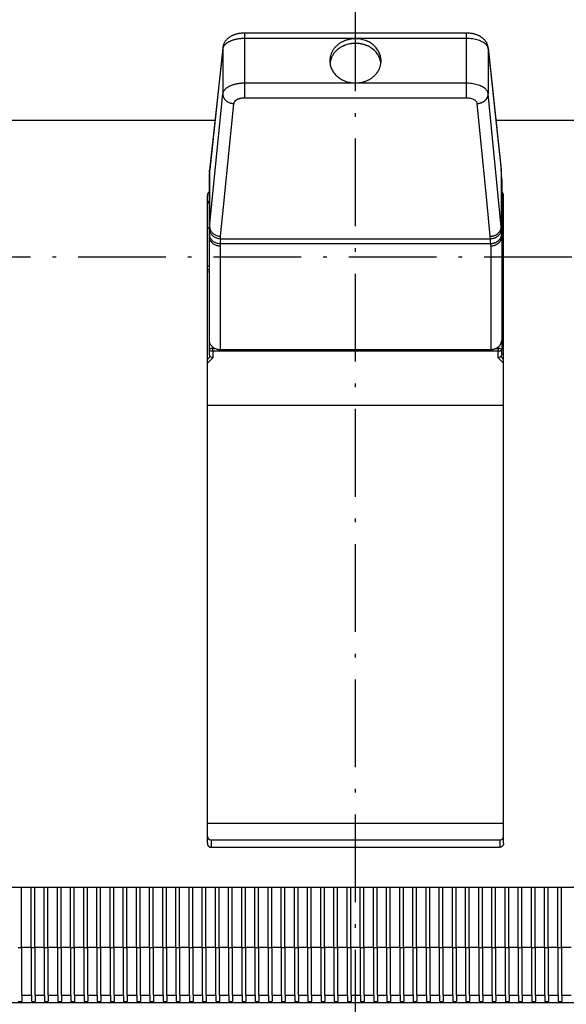
# Model space of a CAD drawing. Extents: x -925 to 1870, y -187 to 1903.
# Drawn here: x -547 to -472, y 1421 to 1556 of the extents above; entities that cross this region are included whole.
import ezdxf

# ---------------------------------------------------------------- set-up
doc = ezdxf.new("R2010")
doc.units = 0
doc.linetypes.add('DASHDOT', pattern=[18.5, 12, -3, 0.5, -3])
doc.layers.get('0').update_dxf_attribs({"linetype": 'CONTINUOUS'})

msp = doc.modelspace()

# ---------------------------------------------------------------- linework, layer by layer
at = {"color": 7, "linetype": 'DASHDOT'}
for p, q in [((-501.01, 732.1), (-501.01, 1809.89)), ((-267.92, 1523.38), (-924.86, 1523.38))]:
    msp.add_line(p, q, dxfattribs=at)
at = {"color": 7}
for p, q in [((-516.17, 1554.05), (-516.17, 1553.3)), ((-485.86, 1554.05), (-516.17, 1554.05)), ((-485.86, 1554.05), (-485.86, 1553.3)), ((-516.17, 1553.3), (-516.17, 1547.19)), ((-485.86, 1553.3), (-516.17, 1553.3)), ((-485.86, 1553.3), (-485.86, 1547.19)), ((-519.16, 1551.9), (-520.95, 1535.27)), ((-519.15, 1552.03), (-520.94, 1535.39)), ((-519.16, 1551.9), (-519.16, 1545.72)), ((-482.87, 1552.03), (-481.09, 1535.39)), ((-482.87, 1551.9), (-481.08, 1535.27)), ((-482.87, 1551.9), (-482.87, 1545.72)), ((-516.17, 1547.19), (-516.17, 1545.16)), ((-485.86, 1547.19), (-516.17, 1547.19)), ((-485.86, 1547.19), (-485.86, 1545.16)), ((-520.95, 1527.55), (-519.16, 1545.72)), ((-481.08, 1527.55), (-482.87, 1545.72)), ((-519.01, 1530.66), (-517.66, 1544.41)), ((-485.86, 1545.16), (-516.17, 1545.16)), ((-483.01, 1530.66), (-484.37, 1544.41)), ((-593.19, 1542.13), (-520.22, 1542.13)), ((-593.01, 1542.13), (-520.22, 1542.13)), ((-481.81, 1542.13), (-409.01, 1542.13)), ((-481.81, 1542.13), (-408.84, 1542.13)), ((-520.98, 1534.97), (-520.95, 1535.27)), ((-520.98, 1534.97), (-520.97, 1535.06)), ((-520.95, 1535.27), (-520.95, 1527.55)), ((-481.05, 1534.97), (-481.08, 1535.27)), ((-481.08, 1535.27), (-481.08, 1527.55)), ((-481.05, 1534.97), (-481.06, 1535.06)), ((-521.01, 1534), (-521.01, 1526.22)), ((-481.02, 1534.34), (-481.02, 1534.37)), ((-481.01, 1534), (-481.01, 1526.22)), ((-521.26, 1443.19), (-521.26, 1531.79)), ((-480.76, 1443.19), (-480.76, 1531.79)), ((-519.45, 1526.23), (-519.01, 1530.66)), ((-482.58, 1526.23), (-483.01, 1530.66)), ((-521.26, 1527.38), (-521.01, 1527.38)), ((-520.98, 1527.22), (-520.95, 1527.55)), ((-481.05, 1527.22), (-481.08, 1527.55)), ((-481.01, 1527.38), (-480.76, 1527.38)), ((-521.01, 1526.22), (-521.01, 1512.04)), ((-519.48, 1525.91), (-519.45, 1526.23)), ((-519.48, 1525.91), (-482.55, 1525.91)), ((-482.55, 1525.91), (-482.58, 1526.23)), ((-481.01, 1526.22), (-481.01, 1512.04)), ((-519.51, 1525.25), (-482.52, 1525.25)), ((-519.51, 1524.93), (-519.51, 1510.74)), ((-482.51, 1524.93), (-482.51, 1510.74)), ((-521.01, 1522.13), (-521.26, 1522.13)), ((-521.26, 1521.73), (-521.01, 1521.65)), ((-521.26, 1521.43), (-521.02, 1521.35)), ((-480.76, 1522.13), (-481.01, 1522.13)), ((-481.01, 1521.65), (-480.76, 1521.73)), ((-481.01, 1521.35), (-480.76, 1521.43)), ((-481.01, 1520.85), (-481.01, 1520.86)), ((-481.01, 1520.85), (-481.01, 1520.7)), ((-481.01, 1520.7), (-481.01, 1510.65)), ((-521.01, 1512.04), (-521.01, 1510.65)), ((-521.01, 1510.65), (-521.01, 1510.19)), ((-520.51, 1511.07), (-520.51, 1510.9)), ((-520.51, 1510.9), (-520.24, 1510.9)), ((-520.51, 1510.56), (-520.51, 1510.9)), ((-520.51, 1510.56), (-481.51, 1510.56)), ((-520.51, 1510.56), (-520.51, 1509.61)), ((-519.51, 1510.74), (-519.01, 1510.74)), ((-519.01, 1510.74), (-483.01, 1510.74)), ((-483.01, 1510.74), (-482.51, 1510.74)), ((-481.79, 1510.9), (-481.51, 1510.9)), ((-481.51, 1511.07), (-481.51, 1510.9)), ((-481.51, 1510.9), (-481.51, 1510.56)), ((-481.51, 1509.61), (-481.51, 1510.56)), ((-481.01, 1510.19), (-481.01, 1510.65)), ((-521.26, 1509.39), (-520.87, 1509.78)), ((-521.26, 1508.87), (-520.51, 1509.61)), ((-481.51, 1509.61), (-480.76, 1508.87)), ((-481.16, 1509.78), (-480.76, 1509.39)), ((-480.76, 1503.07), (-521.26, 1503.07)), ((-480.76, 1445.88), (-521.26, 1445.88)), ((-520.76, 1443.63), (-510.51, 1443.63)), ((-520.76, 1443.63), (-520.76, 1442.63)), ((-510.51, 1443.63), (-509.26, 1443.63)), ((-509.26, 1443.63), (-492.76, 1443.63)), ((-492.76, 1443.63), (-491.51, 1443.63)), ((-491.51, 1443.63), (-481.26, 1443.63)), ((-481.26, 1443.63), (-481.26, 1442.63)), ((-520.76, 1442.63), (-481.26, 1442.63)), ((-409.01, 1437.13), (-593.01, 1437.13)), ((-546.66, 1428.88), (-546.66, 1437.13)), ((-545.36, 1428.88), (-545.36, 1437.13)), ((-544.86, 1428.88), (-544.86, 1437.13)), ((-543.56, 1428.88), (-543.56, 1437.13)), ((-543.06, 1428.88), (-543.06, 1437.13)), ((-541.76, 1428.88), (-541.76, 1437.13)), ((-541.26, 1428.88), (-541.26, 1437.13)), ((-539.96, 1428.88), (-539.96, 1437.13)), ((-539.46, 1428.88), (-539.46, 1437.13)), ((-538.16, 1428.88), (-538.16, 1437.13)), ((-537.66, 1428.88), (-537.66, 1437.13)), ((-536.36, 1428.88), (-536.36, 1437.13)), ((-535.86, 1428.88), (-535.86, 1437.13)), ((-534.56, 1428.88), (-534.56, 1437.13)), ((-534.06, 1428.88), (-534.06, 1437.13)), ((-532.76, 1428.88), (-532.76, 1437.13)), ((-532.26, 1428.88), (-532.26, 1437.13)), ((-530.96, 1428.88), (-530.96, 1437.13)), ((-530.46, 1428.88), (-530.46, 1437.13)), ((-529.16, 1428.88), (-529.16, 1437.13)), ((-528.66, 1428.88), (-528.66, 1437.13)), ((-527.36, 1428.88), (-527.36, 1437.13)), ((-526.86, 1428.88), (-526.86, 1437.13)), ((-525.56, 1428.88), (-525.56, 1437.13)), ((-525.06, 1428.88), (-525.06, 1437.13)), ((-523.76, 1428.88), (-523.76, 1437.13)), ((-523.26, 1428.88), (-523.26, 1437.13)), ((-521.96, 1428.88), (-521.96, 1437.13)), ((-521.46, 1428.88), (-521.46, 1437.13)), ((-520.16, 1428.88), (-520.16, 1437.13)), ((-519.66, 1428.88), (-519.66, 1437.13)), ((-518.36, 1428.88), (-518.36, 1437.13)), ((-517.86, 1428.88), (-517.86, 1437.13)), ((-516.56, 1428.88), (-516.56, 1437.13)), ((-516.06, 1428.88), (-516.06, 1437.13)), ((-514.76, 1428.88), (-514.76, 1437.13)), ((-514.26, 1428.88), (-514.26, 1437.13)), ((-512.96, 1428.88), (-512.96, 1437.13)), ((-512.46, 1428.88), (-512.46, 1437.13)), ((-511.16, 1428.88), (-511.16, 1437.13)), ((-510.66, 1428.88), (-510.66, 1437.13)), ((-509.36, 1428.88), (-509.36, 1437.13)), ((-508.86, 1428.88), (-508.86, 1437.13)), ((-507.56, 1428.88), (-507.56, 1437.13)), ((-507.06, 1428.88), (-507.06, 1437.13)), ((-505.76, 1428.88), (-505.76, 1437.13)), ((-505.26, 1428.88), (-505.26, 1437.13)), ((-503.96, 1428.88), (-503.96, 1437.13)), ((-503.46, 1428.88), (-503.46, 1437.13)), ((-502.16, 1428.88), (-502.16, 1437.13)), ((-501.66, 1428.88), (-501.66, 1437.13)), ((-500.36, 1428.88), (-500.36, 1437.13)), ((-499.86, 1428.88), (-499.86, 1437.13)), ((-498.56, 1428.88), (-498.56, 1437.13)), ((-498.06, 1428.88), (-498.06, 1437.13)), ((-496.76, 1428.88), (-496.76, 1437.13)), ((-496.26, 1428.88), (-496.26, 1437.13)), ((-494.96, 1428.88), (-494.96, 1437.13)), ((-494.46, 1428.88), (-494.46, 1437.13)), ((-493.16, 1428.88), (-493.16, 1437.13)), ((-492.66, 1428.88), (-492.66, 1437.13)), ((-491.36, 1428.88), (-491.36, 1437.13)), ((-490.86, 1428.88), (-490.86, 1437.13)), ((-489.56, 1428.88), (-489.56, 1437.13)), ((-489.06, 1428.88), (-489.06, 1437.13)), ((-487.76, 1428.88), (-487.76, 1437.13)), ((-487.26, 1428.88), (-487.26, 1437.13)), ((-485.96, 1428.88), (-485.96, 1437.13)), ((-485.46, 1428.88), (-485.46, 1437.13)), ((-484.16, 1428.88), (-484.16, 1437.13)), ((-483.66, 1428.88), (-483.66, 1437.13)), ((-482.36, 1428.88), (-482.36, 1437.13)), ((-481.86, 1428.88), (-481.86, 1437.13)), ((-480.56, 1428.88), (-480.56, 1437.13)), ((-480.06, 1428.88), (-480.06, 1437.13)), ((-478.76, 1428.88), (-478.76, 1437.13)), ((-478.26, 1428.88), (-478.26, 1437.13)), ((-476.96, 1428.88), (-476.96, 1437.13)), ((-476.46, 1428.88), (-476.46, 1437.13)), ((-475.16, 1428.88), (-475.16, 1437.13)), ((-474.66, 1428.88), (-474.66, 1437.13)), ((-473.36, 1428.88), (-473.36, 1437.13)), ((-472.86, 1428.88), (-472.86, 1437.13)), ((-547.11, 1428.88), (-546.61, 1428.88)), ((-545.31, 1428.88), (-546.61, 1428.88)), ((-546.61, 1422.38), (-546.61, 1428.88)), ((-545.31, 1422.38), (-545.31, 1428.88)), ((-545.31, 1428.88), (-544.81, 1428.88)), ((-543.51, 1428.88), (-544.81, 1428.88)), ((-544.81, 1422.38), (-544.81, 1428.88)), ((-543.51, 1422.38), (-543.51, 1428.88)), ((-543.51, 1428.88), (-543.01, 1428.88)), ((-541.71, 1428.88), (-543.01, 1428.88)), ((-543.01, 1422.38), (-543.01, 1428.88)), ((-541.71, 1422.38), (-541.71, 1428.88)), ((-541.71, 1428.88), (-541.21, 1428.88)), ((-539.91, 1428.88), (-541.21, 1428.88)), ((-541.21, 1422.38), (-541.21, 1428.88)), ((-539.91, 1422.38), (-539.91, 1428.88)), ((-539.91, 1428.88), (-539.41, 1428.88)), ((-538.11, 1428.88), (-539.41, 1428.88)), ((-539.41, 1422.38), (-539.41, 1428.88)), ((-538.11, 1422.38), (-538.11, 1428.88)), ((-538.11, 1428.88), (-537.61, 1428.88)), ((-536.31, 1428.88), (-537.61, 1428.88)), ((-537.61, 1422.38), (-537.61, 1428.88)), ((-536.31, 1422.38), (-536.31, 1428.88)), ((-536.31, 1428.88), (-535.81, 1428.88)), ((-534.51, 1428.88), (-535.81, 1428.88)), ((-535.81, 1422.38), (-535.81, 1428.88)), ((-534.51, 1422.38), (-534.51, 1428.88)), ((-534.51, 1428.88), (-534.01, 1428.88)), ((-532.71, 1428.88), (-534.01, 1428.88)), ((-534.01, 1422.38), (-534.01, 1428.88)), ((-532.71, 1422.38), (-532.71, 1428.88)), ((-532.71, 1428.88), (-532.21, 1428.88)), ((-530.91, 1428.88), (-532.21, 1428.88)), ((-532.21, 1422.38), (-532.21, 1428.88)), ((-530.91, 1422.38), (-530.91, 1428.88)), ((-530.91, 1428.88), (-530.41, 1428.88)), ((-529.11, 1428.88), (-530.41, 1428.88)), ((-530.41, 1422.38), (-530.41, 1428.88)), ((-529.11, 1422.38), (-529.11, 1428.88)), ((-529.11, 1428.88), (-528.61, 1428.88)), ((-527.31, 1428.88), (-528.61, 1428.88)), ((-528.61, 1422.38), (-528.61, 1428.88)), ((-527.31, 1422.38), (-527.31, 1428.88)), ((-527.31, 1428.88), (-526.81, 1428.88)), ((-525.51, 1428.88), (-526.81, 1428.88)), ((-526.81, 1422.38), (-526.81, 1428.88)), ((-525.51, 1422.38), (-525.51, 1428.88)), ((-525.51, 1428.88), (-525.01, 1428.88)), ((-523.71, 1428.88), (-525.01, 1428.88)), ((-525.01, 1422.38), (-525.01, 1428.88)), ((-523.71, 1422.38), (-523.71, 1428.88)), ((-523.71, 1428.88), (-523.21, 1428.88)), ((-521.91, 1428.88), (-523.21, 1428.88)), ((-523.21, 1422.38), (-523.21, 1428.88)), ((-521.91, 1422.38), (-521.91, 1428.88)), ((-521.91, 1428.88), (-521.41, 1428.88)), ((-520.11, 1428.88), (-521.41, 1428.88)), ((-521.41, 1422.38), (-521.41, 1428.88)), ((-520.11, 1422.38), (-520.11, 1428.88)), ((-520.11, 1428.88), (-519.61, 1428.88)), ((-518.31, 1428.88), (-519.61, 1428.88)), ((-519.61, 1422.38), (-519.61, 1428.88)), ((-518.31, 1422.38), (-518.31, 1428.88)), ((-518.31, 1428.88), (-517.81, 1428.88)), ((-516.51, 1428.88), (-517.81, 1428.88)), ((-517.81, 1422.38), (-517.81, 1428.88)), ((-516.51, 1422.38), (-516.51, 1428.88)), ((-516.51, 1428.88), (-516.01, 1428.88)), ((-514.71, 1428.88), (-516.01, 1428.88)), ((-516.01, 1422.38), (-516.01, 1428.88)), ((-514.71, 1422.38), (-514.71, 1428.88)), ((-514.71, 1428.88), (-514.21, 1428.88)), ((-512.91, 1428.88), (-514.21, 1428.88)), ((-514.21, 1422.38), (-514.21, 1428.88)), ((-512.91, 1422.38), (-512.91, 1428.88)), ((-512.91, 1428.88), (-512.41, 1428.88)), ((-511.11, 1428.88), (-512.41, 1428.88)), ((-512.41, 1422.38), (-512.41, 1428.88)), ((-511.11, 1422.38), (-511.11, 1428.88)), ((-511.11, 1428.88), (-510.61, 1428.88)), ((-509.31, 1428.88), (-510.61, 1428.88)), ((-510.61, 1422.38), (-510.61, 1428.88)), ((-509.31, 1422.38), (-509.31, 1428.88)), ((-509.31, 1428.88), (-508.81, 1428.88)), ((-507.51, 1428.88), (-508.81, 1428.88)), ((-508.81, 1422.38), (-508.81, 1428.88)), ((-507.51, 1422.38), (-507.51, 1428.88)), ((-507.51, 1428.88), (-507.01, 1428.88)), ((-505.71, 1428.88), (-507.01, 1428.88)), ((-507.01, 1422.38), (-507.01, 1428.88)), ((-505.71, 1422.38), (-505.71, 1428.88)), ((-505.71, 1428.88), (-505.21, 1428.88)), ((-503.91, 1428.88), (-505.21, 1428.88)), ((-505.21, 1422.38), (-505.21, 1428.88)), ((-503.91, 1422.38), (-503.91, 1428.88)), ((-503.91, 1428.88), (-503.41, 1428.88)), ((-502.11, 1428.88), (-503.41, 1428.88)), ((-503.41, 1422.38), (-503.41, 1428.88)), ((-502.11, 1422.38), (-502.11, 1428.88)), ((-502.11, 1428.88), (-501.61, 1428.88)), ((-500.31, 1428.88), (-501.61, 1428.88)), ((-501.61, 1422.38), (-501.61, 1428.88)), ((-500.31, 1422.38), (-500.31, 1428.88)), ((-500.31, 1428.88), (-499.81, 1428.88)), ((-498.51, 1428.88), (-499.81, 1428.88)), ((-499.81, 1422.38), (-499.81, 1428.88)), ((-498.51, 1422.38), (-498.51, 1428.88)), ((-498.51, 1428.88), (-498.01, 1428.88)), ((-496.71, 1428.88), (-498.01, 1428.88)), ((-498.01, 1422.38), (-498.01, 1428.88)), ((-496.71, 1422.38), (-496.71, 1428.88)), ((-496.71, 1428.88), (-496.21, 1428.88)), ((-494.91, 1428.88), (-496.21, 1428.88)), ((-496.21, 1422.38), (-496.21, 1428.88)), ((-494.91, 1422.38), (-494.91, 1428.88)), ((-494.91, 1428.88), (-494.41, 1428.88)), ((-494.41, 1422.38), (-494.41, 1428.88)), ((-493.11, 1428.88), (-494.41, 1428.88)), ((-493.11, 1422.38), (-493.11, 1428.88)), ((-493.11, 1428.88), (-492.61, 1428.88)), ((-492.61, 1422.38), (-492.61, 1428.88)), ((-491.31, 1428.88), (-492.61, 1428.88)), ((-491.31, 1422.38), (-491.31, 1428.88)), ((-491.31, 1428.88), (-490.81, 1428.88)), ((-490.81, 1422.38), (-490.81, 1428.88)), ((-489.51, 1428.88), (-490.81, 1428.88)), ((-489.51, 1422.38), (-489.51, 1428.88)), ((-489.51, 1428.88), (-489.01, 1428.88)), ((-489.01, 1422.38), (-489.01, 1428.88)), ((-487.71, 1428.88), (-489.01, 1428.88)), ((-487.71, 1422.38), (-487.71, 1428.88)), ((-487.71, 1428.88), (-487.21, 1428.88)), ((-487.21, 1422.38), (-487.21, 1428.88)), ((-485.91, 1428.88), (-487.21, 1428.88)), ((-485.91, 1422.38), (-485.91, 1428.88)), ((-485.91, 1428.88), (-485.41, 1428.88)), ((-485.41, 1422.38), (-485.41, 1428.88)), ((-484.11, 1428.88), (-485.41, 1428.88)), ((-484.11, 1422.38), (-484.11, 1428.88)), ((-484.11, 1428.88), (-483.61, 1428.88)), ((-483.61, 1422.38), (-483.61, 1428.88)), ((-482.31, 1428.88), (-483.61, 1428.88)), ((-482.31, 1422.38), (-482.31, 1428.88)), ((-482.31, 1428.88), (-481.81, 1428.88)), ((-481.81, 1422.38), (-481.81, 1428.88)), ((-480.51, 1428.88), (-481.81, 1428.88)), ((-480.51, 1422.38), (-480.51, 1428.88)), ((-480.51, 1428.88), (-480.01, 1428.88)), ((-480.01, 1422.38), (-480.01, 1428.88)), ((-478.71, 1428.88), (-480.01, 1428.88)), ((-478.71, 1422.38), (-478.71, 1428.88)), ((-478.71, 1428.88), (-478.21, 1428.88)), ((-478.21, 1422.38), (-478.21, 1428.88)), ((-476.91, 1428.88), (-478.21, 1428.88)), ((-476.91, 1422.38), (-476.91, 1428.88)), ((-476.91, 1428.88), (-476.41, 1428.88)), ((-476.41, 1422.38), (-476.41, 1428.88)), ((-475.11, 1428.88), (-476.41, 1428.88)), ((-475.11, 1422.38), (-475.11, 1428.88)), ((-475.11, 1428.88), (-474.61, 1428.88)), ((-474.61, 1422.38), (-474.61, 1428.88)), ((-473.31, 1428.88), (-474.61, 1428.88)), ((-473.31, 1422.38), (-473.31, 1428.88)), ((-473.31, 1428.88), (-472.81, 1428.88)), ((-472.81, 1422.38), (-472.81, 1428.88)), ((-471.51, 1428.88), (-472.81, 1428.88)), ((-546.61, 1422.38), (-545.31, 1422.38)), ((-546.61, 1422.38), (-546.61, 1421.51)), ((-545.31, 1422.38), (-545.31, 1421.51)), ((-544.81, 1422.38), (-543.51, 1422.38)), ((-544.81, 1422.38), (-544.81, 1421.51)), ((-543.51, 1422.38), (-543.51, 1421.51)), ((-543.01, 1422.38), (-541.71, 1422.38)), ((-543.01, 1422.38), (-543.01, 1421.51)), ((-541.71, 1422.38), (-541.71, 1421.51)), ((-541.21, 1422.38), (-539.91, 1422.38)), ((-541.21, 1422.38), (-541.21, 1421.51)), ((-539.91, 1422.38), (-539.91, 1421.51)), ((-539.41, 1422.38), (-538.11, 1422.38)), ((-539.41, 1422.38), (-539.41, 1421.51)), ((-538.11, 1422.38), (-538.11, 1421.51)), ((-537.61, 1422.38), (-536.31, 1422.38)), ((-537.61, 1422.38), (-537.61, 1421.51)), ((-536.31, 1422.38), (-536.31, 1421.51)), ((-535.81, 1422.38), (-534.51, 1422.38)), ((-535.81, 1422.38), (-535.81, 1421.51)), ((-534.51, 1422.38), (-534.51, 1421.51)), ((-534.01, 1422.38), (-532.71, 1422.38)), ((-534.01, 1422.38), (-534.01, 1421.51)), ((-532.71, 1422.38), (-532.71, 1421.51)), ((-532.21, 1422.38), (-530.91, 1422.38)), ((-532.21, 1422.38), (-532.21, 1421.51)), ((-530.91, 1422.38), (-530.91, 1421.51)), ((-530.41, 1422.38), (-529.11, 1422.38)), ((-530.41, 1422.38), (-530.41, 1421.51)), ((-529.11, 1422.38), (-529.11, 1421.51)), ((-528.61, 1422.38), (-527.31, 1422.38)), ((-528.61, 1422.38), (-528.61, 1421.51)), ((-527.31, 1422.38), (-527.31, 1421.51)), ((-526.81, 1422.38), (-525.51, 1422.38)), ((-526.81, 1422.38), (-526.81, 1421.51)), ((-525.51, 1422.38), (-525.51, 1421.51)), ((-525.01, 1422.38), (-523.71, 1422.38)), ((-525.01, 1422.38), (-525.01, 1421.51)), ((-523.71, 1422.38), (-523.71, 1421.51)), ((-523.21, 1422.38), (-521.91, 1422.38)), ((-523.21, 1422.38), (-523.21, 1421.51)), ((-521.91, 1422.38), (-521.91, 1421.51)), ((-521.41, 1422.38), (-520.11, 1422.38)), ((-521.41, 1422.38), (-521.41, 1421.51)), ((-520.11, 1422.38), (-520.11, 1421.51)), ((-519.61, 1422.38), (-518.31, 1422.38)), ((-519.61, 1422.38), (-519.61, 1421.51)), ((-518.31, 1422.38), (-518.31, 1421.51)), ((-517.81, 1422.38), (-516.51, 1422.38)), ((-517.81, 1422.38), (-517.81, 1421.51)), ((-516.51, 1422.38), (-516.51, 1421.51)), ((-516.01, 1422.38), (-514.71, 1422.38)), ((-516.01, 1422.38), (-516.01, 1421.51)), ((-514.71, 1422.38), (-514.71, 1421.51)), ((-514.21, 1422.38), (-512.91, 1422.38)), ((-514.21, 1422.38), (-514.21, 1421.51)), ((-512.91, 1422.38), (-512.91, 1421.51)), ((-512.41, 1422.38), (-511.11, 1422.38)), ((-512.41, 1422.38), (-512.41, 1421.51)), ((-511.11, 1422.38), (-511.11, 1421.51)), ((-510.61, 1422.38), (-509.31, 1422.38)), ((-510.61, 1422.38), (-510.61, 1421.51)), ((-509.31, 1422.38), (-509.31, 1421.51)), ((-508.81, 1422.38), (-507.51, 1422.38)), ((-508.81, 1422.38), (-508.81, 1421.51)), ((-507.51, 1422.38), (-507.51, 1421.51)), ((-507.01, 1422.38), (-505.71, 1422.38)), ((-507.01, 1422.38), (-507.01, 1421.51)), ((-505.71, 1422.38), (-505.71, 1421.51)), ((-505.21, 1422.38), (-503.91, 1422.38)), ((-505.21, 1422.38), (-505.21, 1421.51)), ((-503.91, 1422.38), (-503.91, 1421.51)), ((-503.41, 1422.38), (-502.11, 1422.38)), ((-503.41, 1422.38), (-503.41, 1421.51)), ((-502.11, 1422.38), (-502.11, 1421.51)), ((-501.61, 1422.38), (-500.31, 1422.38)), ((-501.61, 1422.38), (-501.61, 1421.51)), ((-500.31, 1422.38), (-500.31, 1421.51)), ((-499.81, 1422.38), (-498.51, 1422.38)), ((-499.81, 1422.38), (-499.81, 1421.51)), ((-498.51, 1422.38), (-498.51, 1421.51)), ((-498.01, 1422.38), (-496.71, 1422.38)), ((-498.01, 1422.38), (-498.01, 1421.51)), ((-496.71, 1422.38), (-496.71, 1421.51)), ((-496.21, 1422.38), (-494.91, 1422.38)), ((-496.21, 1422.38), (-496.21, 1421.51)), ((-494.91, 1422.38), (-494.91, 1421.51)), ((-494.41, 1422.38), (-493.11, 1422.38)), ((-494.41, 1422.38), (-494.41, 1421.51)), ((-493.11, 1422.38), (-493.11, 1421.51)), ((-492.61, 1422.38), (-491.31, 1422.38)), ((-492.61, 1422.38), (-492.61, 1421.51)), ((-491.31, 1422.38), (-491.31, 1421.51)), ((-490.81, 1422.38), (-489.51, 1422.38)), ((-490.81, 1422.38), (-490.81, 1421.51)), ((-489.51, 1422.38), (-489.51, 1421.51)), ((-489.01, 1422.38), (-487.71, 1422.38)), ((-489.01, 1422.38), (-489.01, 1421.51)), ((-487.71, 1422.38), (-487.71, 1421.51)), ((-487.21, 1422.38), (-485.91, 1422.38)), ((-487.21, 1422.38), (-487.21, 1421.51)), ((-485.91, 1422.38), (-485.91, 1421.51)), ((-485.41, 1422.38), (-484.11, 1422.38)), ((-485.41, 1422.38), (-485.41, 1421.51)), ((-484.11, 1422.38), (-484.11, 1421.51)), ((-483.61, 1422.38), (-482.31, 1422.38)), ((-483.61, 1422.38), (-483.61, 1421.51)), ((-482.31, 1422.38), (-482.31, 1421.51)), ((-481.81, 1422.38), (-480.51, 1422.38)), ((-481.81, 1422.38), (-481.81, 1421.51)), ((-480.51, 1422.38), (-480.51, 1421.51)), ((-480.01, 1422.38), (-478.71, 1422.38)), ((-480.01, 1422.38), (-480.01, 1421.51)), ((-478.71, 1422.38), (-478.71, 1421.51)), ((-478.21, 1422.38), (-476.91, 1422.38)), ((-478.21, 1422.38), (-478.21, 1421.51)), ((-476.91, 1422.38), (-476.91, 1421.51)), ((-476.41, 1422.38), (-475.11, 1422.38)), ((-476.41, 1422.38), (-476.41, 1421.51)), ((-475.11, 1422.38), (-475.11, 1421.51)), ((-474.61, 1422.38), (-473.31, 1422.38)), ((-474.61, 1422.38), (-474.61, 1421.51)), ((-473.31, 1422.38), (-473.31, 1421.51)), ((-472.81, 1422.38), (-471.51, 1422.38)), ((-472.81, 1422.38), (-472.81, 1421.51)), ((-600.96, 1421.38), (-400.96, 1421.38)), ((-547.11, 1421.51), (-546.61, 1421.51)), ((-545.31, 1421.51), (-544.81, 1421.51)), ((-543.51, 1421.51), (-543.01, 1421.51)), ((-541.71, 1421.51), (-541.21, 1421.51)), ((-539.91, 1421.51), (-539.41, 1421.51)), ((-538.11, 1421.51), (-537.61, 1421.51)), ((-536.31, 1421.51), (-535.81, 1421.51)), ((-534.51, 1421.51), (-534.01, 1421.51)), ((-532.71, 1421.51), (-532.21, 1421.51)), ((-530.91, 1421.51), (-530.41, 1421.51)), ((-529.11, 1421.51), (-528.61, 1421.51)), ((-527.31, 1421.51), (-526.81, 1421.51)), ((-525.51, 1421.51), (-525.01, 1421.51)), ((-523.71, 1421.51), (-523.21, 1421.51)), ((-521.91, 1421.51), (-521.41, 1421.51)), ((-520.11, 1421.51), (-519.61, 1421.51)), ((-518.31, 1421.51), (-517.81, 1421.51)), ((-516.51, 1421.51), (-516.01, 1421.51)), ((-514.71, 1421.51), (-514.21, 1421.51)), ((-512.91, 1421.51), (-512.41, 1421.51)), ((-511.11, 1421.51), (-510.61, 1421.51)), ((-509.31, 1421.51), (-508.81, 1421.51)), ((-507.51, 1421.51), (-507.01, 1421.51)), ((-505.71, 1421.51), (-505.21, 1421.51)), ((-503.91, 1421.51), (-503.41, 1421.51)), ((-502.11, 1421.51), (-501.61, 1421.51)), ((-500.31, 1421.51), (-499.81, 1421.51)), ((-498.51, 1421.51), (-498.01, 1421.51)), ((-496.71, 1421.51), (-496.21, 1421.51)), ((-494.91, 1421.51), (-494.41, 1421.51)), ((-493.11, 1421.51), (-492.61, 1421.51)), ((-491.31, 1421.51), (-490.81, 1421.51)), ((-489.51, 1421.51), (-489.01, 1421.51)), ((-487.71, 1421.51), (-487.21, 1421.51)), ((-485.91, 1421.51), (-485.41, 1421.51)), ((-484.11, 1421.51), (-483.61, 1421.51)), ((-482.31, 1421.51), (-481.81, 1421.51)), ((-480.51, 1421.51), (-480.01, 1421.51)), ((-478.71, 1421.51), (-478.21, 1421.51)), ((-476.91, 1421.51), (-476.41, 1421.51)), ((-475.11, 1421.51), (-474.61, 1421.51)), ((-473.31, 1421.51), (-472.81, 1421.51))]:
    msp.add_line(p, q, dxfattribs=at)
for points in [[(-516.17, 1554.05), (-516.2, 1554.05), (-516.24, 1554.05), (-516.31, 1554.05), (-516.38, 1554.04), (-516.45, 1554.04), (-516.52, 1554.03), (-516.59, 1554.03), (-516.66, 1554.02), (-516.73, 1554.01), (-516.8, 1554), (-516.87, 1553.99), (-516.94, 1553.98), (-517.01, 1553.97), (-517.08, 1553.96), (-517.14, 1553.94), (-517.21, 1553.92), (-517.28, 1553.91), (-517.35, 1553.89), (-517.42, 1553.87), (-517.48, 1553.85), (-517.55, 1553.82), (-517.62, 1553.8), (-517.69, 1553.77), (-517.75, 1553.74), (-517.82, 1553.72), (-517.89, 1553.68), (-517.96, 1553.65), (-518.02, 1553.61), (-518.09, 1553.58), (-518.16, 1553.54), (-518.22, 1553.49), (-518.29, 1553.45), (-518.35, 1553.4), (-518.41, 1553.35), (-518.47, 1553.3), (-518.53, 1553.24), (-518.59, 1553.19), (-518.65, 1553.13), (-518.71, 1553.06), (-518.76, 1552.99), (-518.81, 1552.92), (-518.85, 1552.87), (-518.91, 1552.78), (-518.96, 1552.68), (-519.01, 1552.58), (-519.05, 1552.48), (-519.08, 1552.37), (-519.11, 1552.26), (-519.14, 1552.14), (-519.15, 1552.08), (-519.15, 1552.03)], [(-482.87, 1552.03), (-482.88, 1552.08), (-482.89, 1552.14), (-482.91, 1552.26), (-482.94, 1552.37), (-482.98, 1552.48), (-483.02, 1552.58), (-483.07, 1552.68), (-483.12, 1552.78), (-483.18, 1552.87), (-483.22, 1552.92), (-483.27, 1552.99), (-483.32, 1553.06), (-483.38, 1553.13), (-483.44, 1553.19), (-483.5, 1553.24), (-483.55, 1553.3), (-483.62, 1553.35), (-483.68, 1553.4), (-483.74, 1553.45), (-483.81, 1553.49), (-483.87, 1553.54), (-483.94, 1553.58), (-484.01, 1553.61), (-484.07, 1553.65), (-484.14, 1553.68), (-484.21, 1553.72), (-484.27, 1553.74), (-484.34, 1553.77), (-484.41, 1553.8), (-484.48, 1553.82), (-484.54, 1553.85), (-484.61, 1553.87), (-484.68, 1553.89), (-484.75, 1553.91), (-484.82, 1553.93), (-484.89, 1553.94), (-484.96, 1553.96), (-485.02, 1553.97), (-485.09, 1553.98), (-485.16, 1553.99), (-485.23, 1554), (-485.3, 1554.01), (-485.37, 1554.02), (-485.44, 1554.03), (-485.51, 1554.04), (-485.58, 1554.04), (-485.65, 1554.04), (-485.72, 1554.05), (-485.79, 1554.05), (-485.83, 1554.05), (-485.86, 1554.05)], [(-516.17, 1553.3), (-516.28, 1553.3), (-516.39, 1553.3), (-516.5, 1553.29), (-516.61, 1553.29), (-516.71, 1553.28), (-516.82, 1553.27), (-516.93, 1553.25), (-517.03, 1553.24), (-517.14, 1553.22), (-517.24, 1553.21), (-517.34, 1553.19), (-517.44, 1553.16), (-517.53, 1553.14), (-517.63, 1553.12), (-517.72, 1553.09), (-517.81, 1553.06), (-517.89, 1553.03), (-517.98, 1553), (-518.06, 1552.97), (-518.13, 1552.94), (-518.21, 1552.91), (-518.28, 1552.87), (-518.35, 1552.84), (-518.42, 1552.8), (-518.48, 1552.77), (-518.54, 1552.73), (-518.59, 1552.69), (-518.65, 1552.66), (-518.7, 1552.62), (-518.75, 1552.58), (-518.79, 1552.54), (-518.83, 1552.5), (-518.87, 1552.46), (-518.91, 1552.42), (-518.94, 1552.39), (-518.97, 1552.35), (-519, 1552.31), (-519.03, 1552.27), (-519.05, 1552.23), (-519.07, 1552.19), (-519.09, 1552.15), (-519.11, 1552.11), (-519.12, 1552.07), (-519.14, 1552.03), (-519.15, 1552), (-519.15, 1551.96), (-519.16, 1551.9)], [(-499.34, 1552.9), (-499.49, 1552.97), (-499.66, 1553.03), (-499.82, 1553.09), (-499.99, 1553.14), (-500.16, 1553.18), (-500.34, 1553.21), (-500.52, 1553.24), (-500.69, 1553.26), (-500.87, 1553.27), (-501.05, 1553.27), (-501.23, 1553.26), (-501.32, 1553.26), (-501.41, 1553.25), (-501.5, 1553.24), (-501.59, 1553.23), (-501.68, 1553.21), (-501.77, 1553.2), (-501.86, 1553.18), (-501.94, 1553.16), (-502.03, 1553.14), (-502.11, 1553.12), (-502.2, 1553.09), (-502.28, 1553.06), (-502.36, 1553.04), (-502.45, 1553.01), (-502.53, 1552.97), (-502.61, 1552.94), (-502.69, 1552.9), (-502.76, 1552.87), (-502.84, 1552.83), (-502.91, 1552.79), (-502.99, 1552.74), (-503.06, 1552.7), (-503.13, 1552.65), (-503.2, 1552.61), (-503.27, 1552.56), (-503.33, 1552.51), (-503.4, 1552.46), (-503.46, 1552.41), (-503.52, 1552.35), (-503.58, 1552.3), (-503.64, 1552.24), (-503.7, 1552.19), (-503.75, 1552.13), (-503.81, 1552.07), (-503.86, 1552.01), (-503.91, 1551.95), (-503.95, 1551.89), (-504, 1551.82), (-504.04, 1551.76), (-504.09, 1551.7), (-504.13, 1551.63), (-504.16, 1551.56), (-504.2, 1551.5), (-504.23, 1551.43), (-504.27, 1551.36), (-504.3, 1551.3), (-504.32, 1551.23), (-504.35, 1551.16), (-504.38, 1551.09), (-504.4, 1551.02), (-504.42, 1550.95), (-504.44, 1550.88), (-504.45, 1550.8), (-504.47, 1550.73), (-504.48, 1550.66), (-504.49, 1550.59), (-504.5, 1550.52), (-504.51, 1550.44), (-504.51, 1550.37), (-504.51, 1550.3), (-504.51, 1550.24)], [(-503.14, 1552.05), (-503.04, 1552.1), (-502.95, 1552.16), (-502.88, 1552.2), (-502.8, 1552.24), (-502.76, 1552.26), (-502.61, 1552.34), (-502.57, 1552.36), (-502.41, 1552.42), (-502.36, 1552.44), (-502.2, 1552.5), (-502.15, 1552.51), (-501.98, 1552.56), (-501.94, 1552.57), (-501.77, 1552.6), (-501.72, 1552.61), (-501.55, 1552.64), (-501.5, 1552.65), (-501.32, 1552.66), (-501.28, 1552.67), (-501.1, 1552.68), (-501.05, 1552.68), (-500.88, 1552.67), (-500.83, 1552.67), (-500.74, 1552.67), (-500.65, 1552.66), (-500.61, 1552.66), (-500.52, 1552.65), (-500.43, 1552.63), (-500.39, 1552.63), (-500.3, 1552.61), (-500.21, 1552.59), (-500.17, 1552.59), (-500.08, 1552.57), (-500, 1552.54), (-499.95, 1552.53), (-499.87, 1552.51), (-499.78, 1552.48), (-499.74, 1552.47), (-499.58, 1552.41), (-499.54, 1552.39), (-499.44, 1552.35), (-499.34, 1552.3)], [(-497.51, 1550.24), (-497.52, 1550.39), (-497.53, 1550.53), (-497.55, 1550.68), (-497.58, 1550.82), (-497.61, 1550.96), (-497.66, 1551.1), (-497.71, 1551.24), (-497.77, 1551.38), (-497.84, 1551.51), (-497.91, 1551.64), (-497.99, 1551.77), (-498.08, 1551.9), (-498.18, 1552.02), (-498.28, 1552.14), (-498.4, 1552.25), (-498.51, 1552.36), (-498.64, 1552.47), (-498.77, 1552.57), (-498.91, 1552.66), (-499.05, 1552.75), (-499.2, 1552.83), (-499.34, 1552.9)], [(-482.87, 1551.9), (-482.88, 1551.98), (-482.9, 1552.06), (-482.93, 1552.13), (-482.97, 1552.21), (-483.01, 1552.29), (-483.07, 1552.36), (-483.13, 1552.44), (-483.21, 1552.52), (-483.3, 1552.59), (-483.39, 1552.67), (-483.5, 1552.74), (-483.62, 1552.81), (-483.76, 1552.88), (-483.9, 1552.94), (-484.06, 1553.01), (-484.22, 1553.06), (-484.4, 1553.12), (-484.59, 1553.16), (-484.78, 1553.2), (-484.99, 1553.24), (-485.2, 1553.27), (-485.41, 1553.29), (-485.63, 1553.3), (-485.85, 1553.3), (-485.86, 1553.3)], [(-519.15, 1552.03), (-519.16, 1551.96), (-519.16, 1551.9)], [(-503.14, 1552.05), (-503.2, 1552), (-503.27, 1551.95), (-503.34, 1551.9), (-503.4, 1551.85), (-503.46, 1551.8), (-503.53, 1551.74), (-503.58, 1551.69), (-503.64, 1551.63), (-503.7, 1551.57), (-503.75, 1551.51), (-503.81, 1551.45), (-503.86, 1551.39), (-503.91, 1551.33), (-503.95, 1551.27), (-504, 1551.2), (-504.04, 1551.14), (-504.08, 1551.07), (-504.12, 1551.01), (-504.16, 1550.94), (-504.2, 1550.87), (-504.23, 1550.81), (-504.27, 1550.74), (-504.3, 1550.67), (-504.32, 1550.6), (-504.35, 1550.53), (-504.37, 1550.45), (-504.4, 1550.38), (-504.42, 1550.31), (-504.44, 1550.24), (-504.45, 1550.17), (-504.47, 1550.09), (-504.48, 1550.02), (-504.49, 1549.92)], [(-497.53, 1549.92), (-497.56, 1550.07), (-497.59, 1550.21), (-497.62, 1550.36), (-497.67, 1550.5), (-497.72, 1550.64), (-497.78, 1550.78), (-497.85, 1550.92), (-497.93, 1551.05), (-498.01, 1551.18), (-498.1, 1551.31), (-498.2, 1551.43), (-498.31, 1551.55), (-498.42, 1551.66), (-498.54, 1551.77), (-498.66, 1551.88), (-498.8, 1551.98), (-498.89, 1552.05)], [(-482.87, 1551.9), (-482.87, 1551.96), (-482.87, 1552.03)], [(-504.51, 1550.24), (-504.51, 1550.1), (-504.5, 1549.96), (-504.48, 1549.81), (-504.45, 1549.67), (-504.41, 1549.53), (-504.37, 1549.39), (-504.32, 1549.25), (-504.26, 1549.11), (-504.19, 1548.98), (-504.12, 1548.85), (-504.04, 1548.72), (-503.95, 1548.59), (-503.85, 1548.47), (-503.74, 1548.35), (-503.63, 1548.24), (-503.51, 1548.13), (-503.39, 1548.02), (-503.26, 1547.92), (-503.12, 1547.83), (-502.98, 1547.74), (-502.83, 1547.66), (-502.68, 1547.58), (-502.52, 1547.51), (-502.36, 1547.45), (-502.19, 1547.39), (-502.02, 1547.35), (-501.85, 1547.31), (-501.67, 1547.27), (-501.49, 1547.25), (-501.32, 1547.23), (-501.14, 1547.22), (-500.96, 1547.22), (-500.78, 1547.23), (-500.69, 1547.23), (-500.6, 1547.24), (-500.51, 1547.25), (-500.42, 1547.26), (-500.33, 1547.28), (-500.24, 1547.29), (-500.16, 1547.31), (-500.07, 1547.33), (-499.98, 1547.35), (-499.9, 1547.38), (-499.81, 1547.4), (-499.73, 1547.43), (-499.65, 1547.46), (-499.57, 1547.49), (-499.49, 1547.52), (-499.41, 1547.56), (-499.33, 1547.59), (-499.25, 1547.63), (-499.17, 1547.67), (-499.1, 1547.71), (-499.03, 1547.75), (-498.95, 1547.8), (-498.88, 1547.84), (-498.82, 1547.89), (-498.75, 1547.94), (-498.68, 1547.99), (-498.62, 1548.04), (-498.55, 1548.09), (-498.49, 1548.15), (-498.43, 1548.2), (-498.38, 1548.26), (-498.32, 1548.31), (-498.27, 1548.37), (-498.21, 1548.43), (-498.16, 1548.49), (-498.11, 1548.55), (-498.07, 1548.61), (-498.02, 1548.68), (-497.98, 1548.74), (-497.94, 1548.81), (-497.9, 1548.87), (-497.86, 1548.94), (-497.82, 1549), (-497.79, 1549.07), (-497.76, 1549.14), (-497.73, 1549.21), (-497.7, 1549.28), (-497.67, 1549.35), (-497.65, 1549.42), (-497.63, 1549.49), (-497.61, 1549.56), (-497.59, 1549.63), (-497.57, 1549.7), (-497.56, 1549.77), (-497.55, 1549.84), (-497.54, 1549.91), (-497.53, 1549.99), (-497.52, 1550.06), (-497.52, 1550.13), (-497.51, 1550.2), (-497.51, 1550.24)], [(-516.17, 1547.19), (-516.27, 1547.19), (-516.38, 1547.18), (-516.49, 1547.18), (-516.6, 1547.17), (-516.7, 1547.16), (-516.81, 1547.15), (-516.91, 1547.14), (-517.02, 1547.12), (-517.12, 1547.11), (-517.22, 1547.09), (-517.32, 1547.07), (-517.41, 1547.05), (-517.51, 1547.02), (-517.6, 1547), (-517.69, 1546.97), (-517.78, 1546.94), (-517.86, 1546.92), (-517.94, 1546.89), (-518.02, 1546.85), (-518.1, 1546.82), (-518.18, 1546.79), (-518.25, 1546.75), (-518.32, 1546.72), (-518.38, 1546.68), (-518.45, 1546.65), (-518.51, 1546.61), (-518.56, 1546.57), (-518.62, 1546.53), (-518.67, 1546.49), (-518.72, 1546.45), (-518.76, 1546.41), (-518.81, 1546.37), (-518.85, 1546.33), (-518.89, 1546.29), (-518.92, 1546.25), (-518.95, 1546.21), (-518.98, 1546.17), (-519.01, 1546.13), (-519.04, 1546.09), (-519.06, 1546.05), (-519.08, 1546.01), (-519.1, 1545.97), (-519.11, 1545.93), (-519.13, 1545.89), (-519.14, 1545.85), (-519.15, 1545.81), (-519.16, 1545.77), (-519.16, 1545.73), (-519.16, 1545.72)], [(-482.87, 1545.72), (-482.88, 1545.8), (-482.9, 1545.88), (-482.93, 1545.96), (-482.97, 1546.04), (-483.01, 1546.12), (-483.07, 1546.2), (-483.13, 1546.28), (-483.21, 1546.36), (-483.29, 1546.44), (-483.39, 1546.51), (-483.49, 1546.59), (-483.61, 1546.66), (-483.74, 1546.73), (-483.88, 1546.8), (-484.03, 1546.87), (-484.2, 1546.93), (-484.37, 1546.98), (-484.55, 1547.03), (-484.74, 1547.07), (-484.94, 1547.11), (-485.14, 1547.14), (-485.35, 1547.16), (-485.56, 1547.18), (-485.78, 1547.19), (-485.86, 1547.19)], [(-519.16, 1545.72), (-519.16, 1545.63), (-519.14, 1545.54), (-519.12, 1545.44), (-519.1, 1545.35), (-519.06, 1545.26), (-519.02, 1545.17), (-518.96, 1545.09), (-518.91, 1545), (-518.84, 1544.92), (-518.76, 1544.85), (-518.68, 1544.78), (-518.6, 1544.71), (-518.5, 1544.65), (-518.4, 1544.59), (-518.3, 1544.55), (-518.19, 1544.5), (-518.08, 1544.47), (-517.96, 1544.44), (-517.85, 1544.42), (-517.73, 1544.41), (-517.66, 1544.41)], [(-484.37, 1544.41), (-484.25, 1544.42), (-484.19, 1544.42), (-484.13, 1544.43), (-484.07, 1544.44), (-484.01, 1544.45), (-483.96, 1544.47), (-483.9, 1544.48), (-483.84, 1544.5), (-483.79, 1544.52), (-483.73, 1544.54), (-483.68, 1544.57), (-483.63, 1544.59), (-483.58, 1544.62), (-483.53, 1544.65), (-483.48, 1544.68), (-483.44, 1544.71), (-483.39, 1544.74), (-483.35, 1544.78), (-483.31, 1544.81), (-483.27, 1544.85), (-483.23, 1544.89), (-483.19, 1544.92), (-483.16, 1544.96), (-483.12, 1545), (-483.09, 1545.05), (-483.06, 1545.09), (-483.04, 1545.13), (-483.01, 1545.17), (-482.99, 1545.22), (-482.97, 1545.26), (-482.95, 1545.31), (-482.93, 1545.35), (-482.92, 1545.4), (-482.9, 1545.45), (-482.89, 1545.49), (-482.88, 1545.54), (-482.88, 1545.59), (-482.87, 1545.63), (-482.87, 1545.68), (-482.87, 1545.72)], [(-516.17, 1545.16), (-516.24, 1545.15), (-516.32, 1545.15), (-516.39, 1545.15), (-516.47, 1545.14), (-516.54, 1545.13), (-516.61, 1545.12), (-516.68, 1545.11), (-516.75, 1545.09), (-516.82, 1545.08), (-516.88, 1545.06), (-516.95, 1545.04), (-517.01, 1545.02), (-517.06, 1545), (-517.12, 1544.98), (-517.17, 1544.95), (-517.22, 1544.93), (-517.27, 1544.9), (-517.31, 1544.87), (-517.35, 1544.85), (-517.39, 1544.82), (-517.43, 1544.79), (-517.46, 1544.76), (-517.49, 1544.73), (-517.52, 1544.7), (-517.55, 1544.68), (-517.57, 1544.65), (-517.59, 1544.62), (-517.61, 1544.59), (-517.62, 1544.56), (-517.63, 1544.53), (-517.64, 1544.5), (-517.65, 1544.47), (-517.66, 1544.44), (-517.66, 1544.41), (-517.66, 1544.41)], [(-484.37, 1544.41), (-484.38, 1544.47), (-484.39, 1544.52), (-484.42, 1544.58), (-484.45, 1544.64), (-484.5, 1544.69), (-484.55, 1544.75), (-484.62, 1544.81), (-484.69, 1544.86), (-484.78, 1544.91), (-484.88, 1544.96), (-484.98, 1545.01), (-485.1, 1545.05), (-485.23, 1545.08), (-485.36, 1545.11), (-485.51, 1545.13), (-485.65, 1545.15), (-485.8, 1545.15), (-485.86, 1545.16)], [(-520.94, 1535.39), (-520.95, 1535.33), (-520.95, 1535.27)], [(-481.08, 1535.27), (-481.08, 1535.33), (-481.09, 1535.39)], [(-521.01, 1534.37), (-521.01, 1534.35), (-521.01, 1534.34)], [(-521.01, 1534.34), (-521.01, 1534.17), (-521.01, 1534)], [(-481.01, 1534), (-481.02, 1534.17), (-481.02, 1534.34)], [(-521.01, 1532.3), (-521.06, 1532.26), (-521.11, 1532.21), (-521.15, 1532.16), (-521.19, 1532.1), (-521.22, 1532.04), (-521.24, 1531.97), (-521.26, 1531.9), (-521.26, 1531.82), (-521.26, 1531.79)], [(-480.76, 1531.79), (-480.77, 1531.83), (-480.77, 1531.86), (-480.77, 1531.9), (-480.78, 1531.94), (-480.79, 1531.97), (-480.8, 1532.01), (-480.81, 1532.04), (-480.83, 1532.07), (-480.84, 1532.1), (-480.86, 1532.14), (-480.88, 1532.16), (-480.9, 1532.19), (-480.92, 1532.22), (-480.94, 1532.24), (-480.97, 1532.26), (-480.99, 1532.28), (-481.01, 1532.3)], [(-520.98, 1527.22), (-520.97, 1527.13), (-520.96, 1527.03), (-520.94, 1526.94), (-520.91, 1526.85), (-520.88, 1526.76), (-520.83, 1526.67), (-520.78, 1526.59), (-520.72, 1526.5), (-520.65, 1526.42), (-520.58, 1526.35), (-520.5, 1526.28), (-520.41, 1526.21), (-520.32, 1526.15), (-520.22, 1526.1), (-520.12, 1526.05), (-520.01, 1526.01), (-519.9, 1525.97), (-519.78, 1525.95), (-519.66, 1525.93), (-519.55, 1525.92), (-519.48, 1525.91)], [(-520.95, 1527.55), (-520.94, 1527.45), (-520.93, 1527.36), (-520.91, 1527.27), (-520.88, 1527.17), (-520.85, 1527.08), (-520.8, 1527), (-520.75, 1526.91), (-520.69, 1526.83), (-520.63, 1526.75), (-520.55, 1526.67), (-520.47, 1526.6), (-520.38, 1526.53), (-520.29, 1526.47), (-520.19, 1526.42), (-520.09, 1526.37), (-519.98, 1526.33), (-519.87, 1526.29), (-519.75, 1526.26), (-519.63, 1526.24), (-519.52, 1526.23), (-519.45, 1526.23)], [(-482.58, 1526.23), (-482.46, 1526.24), (-482.4, 1526.24), (-482.34, 1526.25), (-482.28, 1526.26), (-482.23, 1526.28), (-482.17, 1526.29), (-482.11, 1526.31), (-482.06, 1526.32), (-482, 1526.34), (-481.95, 1526.37), (-481.89, 1526.39), (-481.84, 1526.41), (-481.79, 1526.44), (-481.74, 1526.47), (-481.7, 1526.5), (-481.65, 1526.53), (-481.6, 1526.56), (-481.56, 1526.6), (-481.52, 1526.63), (-481.48, 1526.67), (-481.44, 1526.71), (-481.4, 1526.75), (-481.37, 1526.79), (-481.34, 1526.83), (-481.31, 1526.87), (-481.28, 1526.91), (-481.25, 1526.95), (-481.23, 1527), (-481.2, 1527.04), (-481.18, 1527.09), (-481.16, 1527.13), (-481.15, 1527.18), (-481.13, 1527.22), (-481.12, 1527.27), (-481.11, 1527.31), (-481.1, 1527.36), (-481.09, 1527.41), (-481.08, 1527.45), (-481.08, 1527.5), (-481.08, 1527.55)], [(-482.55, 1525.91), (-482.43, 1525.92), (-482.37, 1525.93), (-482.32, 1525.93), (-482.26, 1525.94), (-482.2, 1525.96), (-482.14, 1525.97), (-482.08, 1525.99), (-482.03, 1526), (-481.97, 1526.02), (-481.92, 1526.04), (-481.87, 1526.07), (-481.82, 1526.09), (-481.76, 1526.12), (-481.72, 1526.15), (-481.67, 1526.18), (-481.62, 1526.21), (-481.58, 1526.24), (-481.53, 1526.27), (-481.49, 1526.31), (-481.45, 1526.34), (-481.41, 1526.38), (-481.38, 1526.42), (-481.34, 1526.46), (-481.31, 1526.5), (-481.28, 1526.54), (-481.25, 1526.58), (-481.22, 1526.63), (-481.2, 1526.67), (-481.17, 1526.71), (-481.15, 1526.76), (-481.13, 1526.8), (-481.12, 1526.85), (-481.1, 1526.89), (-481.09, 1526.94), (-481.08, 1526.99), (-481.07, 1527.03), (-481.06, 1527.08), (-481.06, 1527.13), (-481.05, 1527.17), (-481.05, 1527.22)], [(-521.01, 1526.56), (-521.01, 1526.39), (-521.01, 1526.22)], [(-521.01, 1526.56), (-521.01, 1526.46), (-520.99, 1526.37), (-520.97, 1526.27), (-520.95, 1526.18), (-520.91, 1526.09), (-520.87, 1526), (-520.82, 1525.92), (-520.76, 1525.83), (-520.69, 1525.76), (-520.62, 1525.68), (-520.54, 1525.61), (-520.45, 1525.54), (-520.36, 1525.48), (-520.26, 1525.43), (-520.16, 1525.38), (-520.05, 1525.34), (-519.94, 1525.31), (-519.83, 1525.28), (-519.71, 1525.26), (-519.6, 1525.25), (-519.51, 1525.25)], [(-521.01, 1526.22), (-521.01, 1526.18), (-521.01, 1526.13), (-521, 1526.03), (-520.98, 1525.94), (-520.95, 1525.85), (-520.91, 1525.76), (-520.87, 1525.67), (-520.82, 1525.58), (-520.76, 1525.5), (-520.7, 1525.42), (-520.62, 1525.35), (-520.54, 1525.28), (-520.46, 1525.21), (-520.37, 1525.16), (-520.27, 1525.1), (-520.17, 1525.05), (-520.06, 1525.01), (-519.95, 1524.98), (-519.84, 1524.96), (-519.72, 1524.94), (-519.6, 1524.93), (-519.51, 1524.93)], [(-482.52, 1525.25), (-482.4, 1525.25), (-482.34, 1525.26), (-482.28, 1525.27), (-482.23, 1525.28), (-482.17, 1525.29), (-482.11, 1525.3), (-482.06, 1525.32), (-482, 1525.33), (-481.95, 1525.35), (-481.89, 1525.37), (-481.84, 1525.4), (-481.79, 1525.42), (-481.74, 1525.44), (-481.69, 1525.47), (-481.64, 1525.5), (-481.6, 1525.53), (-481.55, 1525.56), (-481.51, 1525.6), (-481.47, 1525.63), (-481.43, 1525.67), (-481.39, 1525.7), (-481.35, 1525.74), (-481.32, 1525.78), (-481.28, 1525.82), (-481.25, 1525.86), (-481.22, 1525.9), (-481.2, 1525.94), (-481.17, 1525.99), (-481.15, 1526.03), (-481.13, 1526.08), (-481.11, 1526.12), (-481.09, 1526.17), (-481.07, 1526.21), (-481.06, 1526.26), (-481.05, 1526.31), (-481.04, 1526.35), (-481.03, 1526.4), (-481.02, 1526.45), (-481.02, 1526.49), (-481.02, 1526.56)], [(-482.51, 1524.93), (-482.46, 1524.93), (-482.4, 1524.93), (-482.34, 1524.94), (-482.28, 1524.94), (-482.22, 1524.95), (-482.16, 1524.96), (-482.11, 1524.97), (-482.05, 1524.99), (-482, 1525.01), (-481.94, 1525.02), (-481.89, 1525.04), (-481.84, 1525.07), (-481.78, 1525.09), (-481.73, 1525.12), (-481.68, 1525.14), (-481.64, 1525.17), (-481.59, 1525.2), (-481.55, 1525.23), (-481.5, 1525.26), (-481.46, 1525.3), (-481.42, 1525.33), (-481.38, 1525.37), (-481.35, 1525.41), (-481.31, 1525.45), (-481.28, 1525.49), (-481.25, 1525.53), (-481.22, 1525.57), (-481.19, 1525.61), (-481.17, 1525.65), (-481.14, 1525.7), (-481.12, 1525.74), (-481.1, 1525.79), (-481.08, 1525.83), (-481.07, 1525.88), (-481.05, 1525.92), (-481.04, 1525.97), (-481.03, 1526.02), (-481.03, 1526.06), (-481.02, 1526.11), (-481.02, 1526.16), (-481.01, 1526.22)], [(-481.01, 1526.22), (-481.02, 1526.39), (-481.02, 1526.56)], [(-519.51, 1525.25), (-519.51, 1525.09), (-519.51, 1524.93)], [(-482.51, 1524.93), (-482.52, 1525.09), (-482.52, 1525.25)], [(-521.01, 1512.04), (-521.01, 1511.99), (-521.01, 1511.94), (-521, 1511.85), (-520.98, 1511.76), (-520.95, 1511.66), (-520.91, 1511.57), (-520.87, 1511.49), (-520.82, 1511.4), (-520.76, 1511.32), (-520.7, 1511.24), (-520.62, 1511.16), (-520.54, 1511.09), (-520.46, 1511.03), (-520.37, 1510.97), (-520.27, 1510.92), (-520.17, 1510.87), (-520.06, 1510.83), (-519.95, 1510.8), (-519.84, 1510.77), (-519.72, 1510.75), (-519.6, 1510.74), (-519.51, 1510.74)], [(-482.51, 1510.74), (-482.46, 1510.74), (-482.4, 1510.75), (-482.34, 1510.75), (-482.28, 1510.76), (-482.22, 1510.77), (-482.16, 1510.78), (-482.11, 1510.79), (-482.05, 1510.8), (-482, 1510.82), (-481.94, 1510.84), (-481.89, 1510.86), (-481.84, 1510.88), (-481.78, 1510.91), (-481.73, 1510.93), (-481.68, 1510.96), (-481.64, 1510.99), (-481.59, 1511.02), (-481.55, 1511.05), (-481.5, 1511.08), (-481.46, 1511.11), (-481.42, 1511.15), (-481.38, 1511.19), (-481.35, 1511.22), (-481.31, 1511.26), (-481.28, 1511.3), (-481.25, 1511.34), (-481.22, 1511.38), (-481.19, 1511.43), (-481.17, 1511.47), (-481.14, 1511.51), (-481.12, 1511.56), (-481.1, 1511.6), (-481.08, 1511.65), (-481.07, 1511.69), (-481.05, 1511.74), (-481.04, 1511.79), (-481.03, 1511.83), (-481.03, 1511.88), (-481.02, 1511.93), (-481.02, 1511.97), (-481.01, 1512.04)], [(-520.51, 1510.9), (-520.56, 1510.9), (-520.6, 1510.9), (-520.65, 1510.89), (-520.69, 1510.89), (-520.73, 1510.88), (-520.77, 1510.87), (-520.8, 1510.86), (-520.84, 1510.84), (-520.87, 1510.83), (-520.89, 1510.82), (-520.92, 1510.8), (-520.94, 1510.78), (-520.96, 1510.77), (-520.97, 1510.75), (-520.99, 1510.74), (-521, 1510.72), (-521, 1510.7), (-521.01, 1510.69), (-521.01, 1510.67), (-521.01, 1510.65), (-521.01, 1510.65)], [(-521.01, 1510.65), (-521.01, 1510.65), (-521.01, 1510.64), (-521, 1510.63), (-520.97, 1510.61), (-520.92, 1510.6), (-520.84, 1510.58), (-520.73, 1510.57), (-520.6, 1510.56), (-520.51, 1510.56)], [(-481.01, 1510.65), (-481.02, 1510.67), (-481.02, 1510.68), (-481.03, 1510.72), (-481.05, 1510.75), (-481.08, 1510.78), (-481.12, 1510.81), (-481.18, 1510.84), (-481.24, 1510.86), (-481.31, 1510.88), (-481.39, 1510.9), (-481.48, 1510.9), (-481.51, 1510.9)], [(-481.51, 1510.56), (-481.44, 1510.56), (-481.37, 1510.56), (-481.3, 1510.57), (-481.24, 1510.57), (-481.19, 1510.58), (-481.14, 1510.59), (-481.1, 1510.6), (-481.07, 1510.61), (-481.05, 1510.62), (-481.03, 1510.63), (-481.02, 1510.63), (-481.02, 1510.64), (-481.01, 1510.65)], [(-521.01, 1510.19), (-521.01, 1510.18), (-521.01, 1510.17), (-521.01, 1510.14), (-521.01, 1510.12), (-521.01, 1510.09), (-521.01, 1510.07), (-521, 1510.04), (-521, 1510.02), (-521, 1510), (-520.99, 1509.97), (-520.98, 1509.95), (-520.98, 1509.93), (-520.97, 1509.91), (-520.96, 1509.89), (-520.95, 1509.87), (-520.94, 1509.85), (-520.92, 1509.83), (-520.91, 1509.81), (-520.89, 1509.79), (-520.88, 1509.79), (-520.87, 1509.78)], [(-481.01, 1510.19), (-481.01, 1510.18), (-481.01, 1510.17), (-481.02, 1510.14), (-481.02, 1510.12), (-481.02, 1510.09), (-481.02, 1510.07), (-481.02, 1510.04), (-481.03, 1510.02), (-481.03, 1510), (-481.04, 1509.97), (-481.04, 1509.95), (-481.05, 1509.93), (-481.06, 1509.91), (-481.07, 1509.89), (-481.08, 1509.87), (-481.09, 1509.85), (-481.11, 1509.83), (-481.12, 1509.81), (-481.14, 1509.79), (-481.15, 1509.79), (-481.16, 1509.78)], [(-521.26, 1443.19), (-521.26, 1443.17), (-521.26, 1443.16), (-521.26, 1443.13), (-521.26, 1443.09), (-521.25, 1443.06), (-521.25, 1443.03), (-521.24, 1443), (-521.23, 1442.98), (-521.22, 1442.95), (-521.2, 1442.92), (-521.19, 1442.89), (-521.17, 1442.87), (-521.16, 1442.84), (-521.14, 1442.81), (-521.12, 1442.79), (-521.1, 1442.77), (-521.07, 1442.75), (-521.05, 1442.73), (-521.02, 1442.71), (-521, 1442.69), (-520.97, 1442.68), (-520.94, 1442.67), (-520.92, 1442.65), (-520.89, 1442.64), (-520.86, 1442.64), (-520.83, 1442.63), (-520.8, 1442.63), (-520.78, 1442.63), (-520.76, 1442.63)], [(-480.76, 1443.19), (-480.76, 1443.17), (-480.77, 1443.16), (-480.77, 1443.13), (-480.77, 1443.09), (-480.78, 1443.06), (-480.78, 1443.03), (-480.79, 1443), (-480.8, 1442.98), (-480.81, 1442.95), (-480.83, 1442.92), (-480.84, 1442.89), (-480.86, 1442.87), (-480.87, 1442.84), (-480.89, 1442.81), (-480.91, 1442.79), (-480.93, 1442.77), (-480.96, 1442.75), (-480.98, 1442.73), (-481, 1442.71), (-481.03, 1442.69), (-481.06, 1442.68), (-481.08, 1442.67), (-481.11, 1442.65), (-481.14, 1442.64), (-481.17, 1442.64), (-481.2, 1442.63), (-481.23, 1442.63), (-481.25, 1442.63), (-481.26, 1442.63)]]:
    msp.add_lwpolyline(points, dxfattribs=at)
for centre, radius, start, end in [((-500.89, 1549.07), 3.58, 56.1774, 64.3351), ((-508.27, 1534.04), 12.74, 175.3813, 178.521), ((-509.39, 1534.04), 11.62, 175.3896, 178.5225), ((-508.2, 1534.02), 12.81, 173.8683, 175.3455), ((-493.83, 1534.02), 12.81, 4.6545, 6.1317), ((-493.76, 1534.04), 12.74, 1.479, 4.6183), ((-492.64, 1534.04), 11.62, 1.4776, 4.6103), ((-520.76, 1530.63), 0.5, 120.0254, 180), ((-481.26, 1530.63), 0.5, 0, 60.0091), ((-507.2, 1526.18), 13.82, 175.7015, 178.4522), ((-494.83, 1526.18), 13.82, 1.5478, 4.2985), ((-505.23, 1524.88), 14.28, 175.8341, 178.4974), ((-496.8, 1524.88), 14.28, 1.5025, 4.1655), ((-519.49, 1512.18), 2.76, 240.1274, 248.2785), ((-482.54, 1512.18), 2.76, 291.7222, 299.8725), ((-520.76, 1444.13), 0.5, 180, 270), ((-481.26, 1444.13), 0.5, 270, 0)]:
    msp.add_arc(centre, radius, start, end, dxfattribs=at)

doc.saveas('drawing.dxf')
